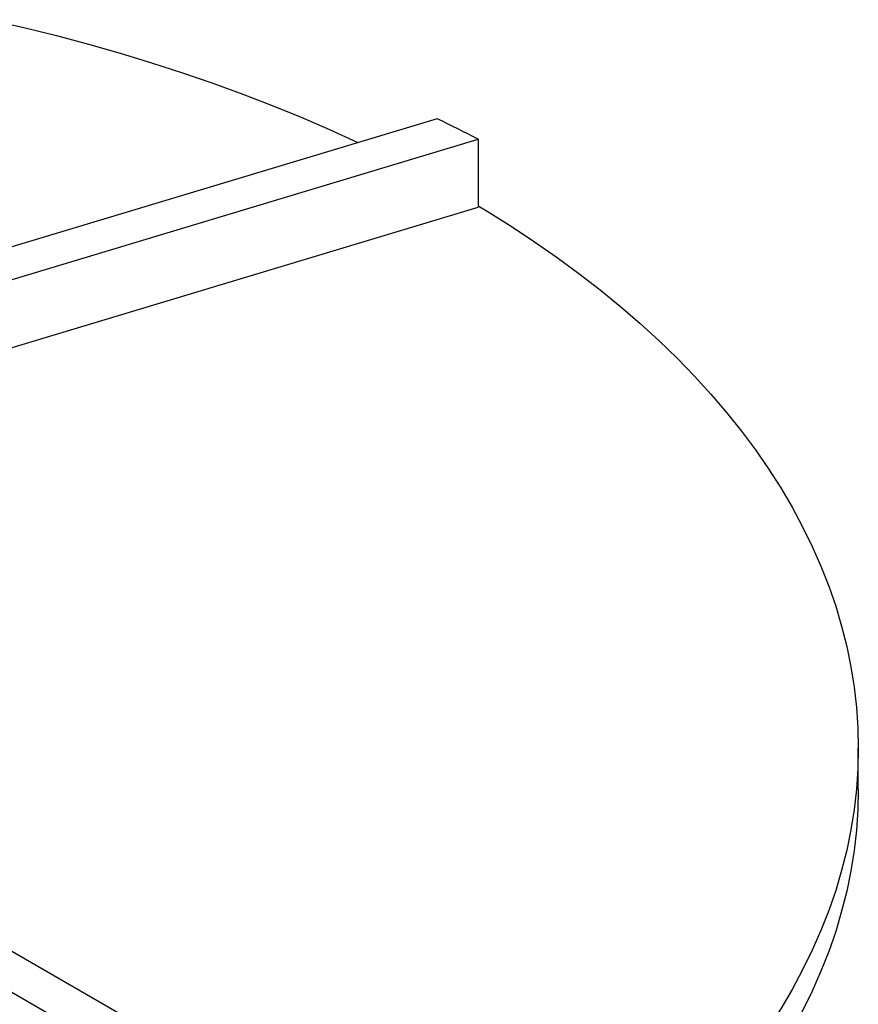
# Model space of a CAD drawing. Units: millimetres. Extents: x 500 to 20500, y 500 to 14350.
# Drawn here: x 16505 to 17343, y 12062 to 13045 of the extents above; entities that cross this region are included whole.
import ezdxf

# ---------------------------------------------------------------- set-up
doc = ezdxf.new("R2010")
doc.units = ezdxf.units.MM
doc.header["$LTSCALE"] = 50
doc.linetypes.add('SLD-Solid', pattern=[0])

msp = doc.modelspace()

# ---------------------------------------------------------------- linework, layer by layer
at = {"color": 7, "linetype": 'SLD-Solid', "lineweight": 25}
for p, q in [((16922.24, 12946.38), (16409.02, 12791.99)), ((16408.49, 12759.28), (16962.95, 12926.08)), ((16962.95, 12926.08), (16962.95, 12858.03)), ((16408.94, 12691.37), (16962.95, 12858.03)), ((17342.75, 12276.69), (17342.75, 12317.52)), ((16965.66, 11844.33), (16215.81, 12277.21)), ((16180.46, 12256.8), (16930.3, 11823.92))]:
    msp.add_line(p, q, dxfattribs=at)
at = {"color": 7, "linetype": 'SLD-Solid', "lineweight": 25, "flags": 128}
for points in [[(16475.1, 13045.42), (16476.55, 13045.09), (16509.38, 13037.53), (16541.85, 13029.48), (16573.94, 13020.94), (16605.64, 13011.91), (16636.92, 13002.41), (16667.75, 12992.45), (16698.13, 12982.01), (16728.02, 12971.13), (16757.4, 12959.79), (16786.26, 12948.02), (16814.58, 12935.81), (16842.34, 12923.18), (16843.42, 12922.67)], [(16962.95, 12926.08), (16957.94, 12928.67), (16952.9, 12931.24), (16947.85, 12933.8), (16942.77, 12936.35), (16937.67, 12938.88), (16932.55, 12941.39), (16927.4, 12943.89), (16922.24, 12946.38)], [(16962.95, 12859.44), (16972.01, 12853.98), (16996, 12839), (17019.3, 12823.66), (17041.9, 12807.97), (17063.78, 12791.95), (17084.93, 12775.6), (17105.32, 12758.94), (17124.96, 12741.98), (17143.82, 12724.72), (17161.89, 12707.19), (17179.16, 12689.39), (17195.61, 12671.33), (17211.24, 12653.03), (17226.04, 12634.5), (17239.99, 12615.76), (17253.09, 12596.81), (17265.32, 12577.67), (17276.68, 12558.35), (17287.16, 12538.86), (17296.75, 12519.23), (17305.45, 12499.45), (17313.25, 12479.55), (17320.15, 12459.54), (17326.13, 12439.43), (17331.21, 12419.24), (17335.36, 12398.98), (17338.59, 12378.67), (17340.9, 12358.31), (17342.29, 12337.92), (17342.75, 12317.52), (17342.29, 12297.12), (17340.9, 12276.73), (17338.59, 12256.37), (17335.36, 12236.06), (17331.21, 12215.79), (17326.13, 12195.6), (17320.15, 12175.5), (17313.25, 12155.49), (17305.45, 12135.59), (17296.75, 12115.81), (17287.16, 12096.17), (17276.68, 12076.69), (17265.32, 12057.37), (17253.09, 12038.23), (17239.99, 12019.28), (17226.04, 12000.53), (17211.24, 11982.01), (17195.61, 11963.71), (17179.16, 11945.65), (17161.89, 11927.85), (17143.82, 11910.32), (17124.96, 11893.06), (17105.32, 11876.1), (17084.93, 11859.44), (17063.78, 11843.09), (17041.9, 11827.07), (17019.3, 11811.38), (16996, 11796.04), (16972.01, 11781.06), (16965.66, 11777.22)], [(17342.75, 12276.69), (17342.29, 12256.29), (17340.9, 12235.9), (17338.59, 12215.55), (17335.36, 12195.23), (17331.21, 12174.97), (17326.13, 12154.78), (17320.15, 12134.67), (17313.25, 12114.66), (17305.45, 12094.76), (17296.75, 12074.98), (17287.16, 12055.35), (17276.68, 12035.86), (17265.32, 12016.54), (17253.09, 11997.4), (17239.99, 11978.45), (17226.04, 11959.71), (17211.24, 11941.18), (17195.61, 11922.88), (17179.16, 11904.82), (17161.89, 11887.02), (17143.82, 11869.49), (17124.96, 11852.23), (17105.32, 11835.27), (17084.93, 11818.61), (17063.78, 11802.26), (17041.9, 11786.24), (17019.3, 11770.55), (16996, 11755.21), (16972.01, 11740.23), (16947.35, 11725.62), (16922.03, 11711.38), (16896.08, 11697.53), (16869.51, 11684.08), (16842.34, 11671.03), (16814.58, 11658.4), (16786.26, 11646.19), (16757.4, 11634.42), (16728.02, 11623.08), (16698.13, 11612.2), (16667.75, 11601.77), (16636.92, 11591.8), (16605.64, 11582.3), (16573.94, 11573.27), (16541.85, 11564.73), (16509.38, 11556.68), (16476.55, 11549.12), (16443.39, 11542.06), (16409.93, 11535.5), (16376.18, 11529.45), (16342.16, 11523.91), (16307.91, 11518.89), (16273.44, 11514.38), (16238.77, 11510.4), (16203.94, 11506.95), (16168.97, 11504.02), (16133.87, 11501.62), (16098.67, 11499.76), (16063.41, 11498.42), (16028.09, 11497.62), (15992.75, 11497.35), (15957.42, 11497.62), (15922.1, 11498.42), (15886.83, 11499.76), (15851.64, 11501.62), (15816.54, 11504.02), (15781.57, 11506.95), (15746.74, 11510.4), (15712.07, 11514.38), (15677.6, 11518.89), (15643.35, 11523.91), (15609.33, 11529.45), (15575.58, 11535.5), (15542.12, 11542.06), (15508.96, 11549.12), (15476.13, 11556.68), (15443.66, 11564.73), (15411.56, 11573.27), (15379.87, 11582.3), (15348.59, 11591.8), (15317.75, 11601.77), (15287.38, 11612.2), (15257.49, 11623.08), (15228.11, 11634.42), (15199.24, 11646.19), (15170.93, 11658.4), (15143.17, 11671.03), (15116, 11684.08), (15089.43, 11697.53), (15063.48, 11711.38), (15038.16, 11725.62), (15013.5, 11740.23), (14989.51, 11755.21), (14966.21, 11770.55), (14943.61, 11786.24), (14921.73, 11802.26), (14900.58, 11818.61), (14880.18, 11835.27), (14860.55, 11852.23), (14841.69, 11869.49), (14823.62, 11887.02), (14806.35, 11904.82), (14789.9, 11922.88), (14774.26, 11941.18), (14759.47, 11959.71), (14745.52, 11978.45), (14732.42, 11997.4), (14720.19, 12016.54), (14708.83, 12035.86), (14698.35, 12055.35), (14688.75, 12074.98), (14680.06, 12094.76), (14672.26, 12114.66), (14665.36, 12134.67), (14659.38, 12154.78), (14654.3, 12174.97), (14650.15, 12195.23), (14646.92, 12215.55), (14644.6, 12235.9), (14643.22, 12256.29), (14642.75, 12276.69), (14642.75, 12276.69)]]:
    msp.add_lwpolyline(points, dxfattribs=at)

doc.saveas('drawing.dxf')
